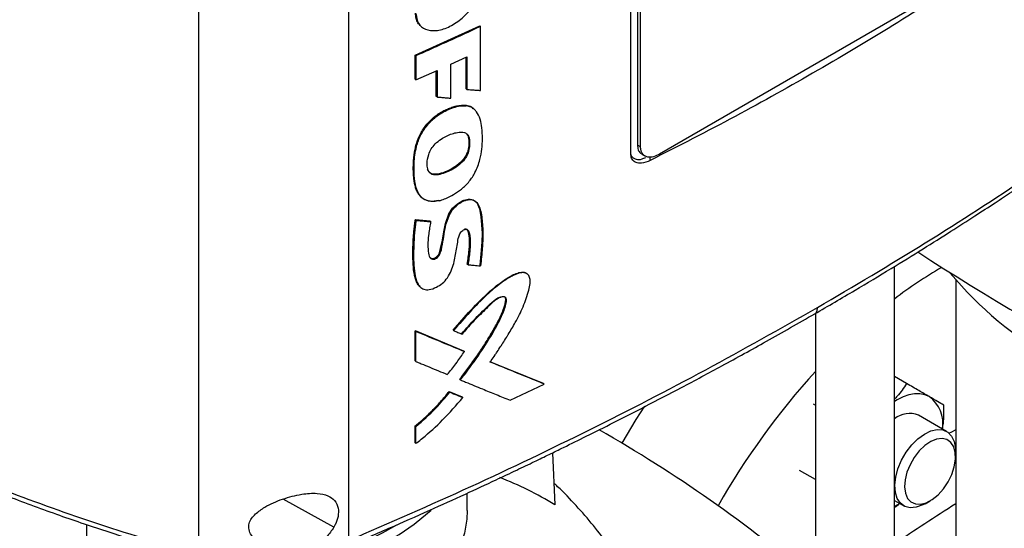
# Model space of a CAD drawing. Extents: x 0.4 to 10.6, y 0.4 to 8.1.
# Drawn here: x 2.8 to 3.1, y 5.8 to 6 of the extents above; entities that cross this region are included whole.
import ezdxf

# ---------------------------------------------------------------- set-up
doc = ezdxf.new("R2010")
doc.units = 0
doc.linetypes.add('SLD-SOLID', pattern=[0])
doc.layers.get('0').update_dxf_attribs({"linetype": 'CONTINUOUS'})

msp = doc.modelspace()

# ---------------------------------------------------------------- linework, layer by layer
at = {"color": 7, "linetype": 'SLD-SOLID'}
for p, q in [((2.818671460045434, 6.137744482939271), (2.818671460045433, 5.77966908112223)), ((2.873356711467197, 6.140693257360039), (2.873356711467197, 5.784664389040127)), ((2.976223416481649, 5.925549640970985), (2.976223416481838, 6.095855044890873)), ((2.978643986513472, 6.095431911867409), (2.978643986513474, 5.928666375657997)), ((2.979757540499594, 5.928023534625468), (2.979757540499593, 6.094789070834477)), ((3.100553830400702, 5.991087366001977), (2.986700147412828, 5.925361033837395)), ((2.897670211980295, 5.961374261024247), (2.921181626576921, 5.972045149335386)), ((2.899705015052749, 5.971917045030746), (2.899880153026969, 5.971765627515243)), ((2.921269394749201, 5.971968857607175), (2.921181626576921, 5.972045149335386)), ((2.921269394745993, 5.971968857608485), (2.921452448303121, 5.971819764497099)), ((2.921452448302842, 5.948516847901259), (2.921452448303121, 5.971819764497099)), ((2.897670211736262, 5.95260561759393), (2.897670211980295, 5.961374261024247)), ((2.897933427076814, 5.961145462824207), (2.897670211980295, 5.961374261024247)), ((2.897933427076814, 5.961145462824207), (2.897933427076179, 5.952376819180487)), ((2.91069167760437, 5.958112926329472), (2.916441535952933, 5.960740045415224)), ((2.910691677603512, 5.945690975949559), (2.91069167760437, 5.958112926329472)), ((2.916172339585464, 5.949139744213512), (2.916172339437762, 5.960617050596265)), ((2.916260096741325, 5.960657145561554), (2.916260096741325, 5.949063461911625)), ((2.916441535952933, 5.960740045415224), (2.916441535953084, 5.948913624253854)), ((2.897933427076179, 5.952376819180487), (2.905617762854431, 5.955816414122589)), ((2.905352068482002, 5.946380602540041), (2.905352068421577, 5.955697486982035)), ((2.905617762854431, 5.955816414122589), (2.905617762853884, 5.946152909294653)), ((2.897933427076179, 5.952376819180487), (2.897670211736262, 5.95260561759393)), ((2.916260096741325, 5.949063461911625), (2.916172339585464, 5.949139744213512)), ((2.916260096741493, 5.94906346191169), (2.916441535953084, 5.948913624253854)), ((2.905439810679661, 5.946304333175852), (2.905352068482002, 5.946380602540041)), ((2.905439810679874, 5.946304333175934), (2.905617762853884, 5.946152909294653)), ((2.916072235432285, 5.943078990915476), (2.915984479800575, 5.943155271920982)), ((2.916253614103652, 5.942929125459652), (2.916072235432186, 5.943078990915482)), ((2.919103592689858, 5.941737597696471), (2.918860163387333, 5.941949197240898)), ((2.917155153258542, 5.930933601944554), (2.917242909788483, 5.930857320077394)), ((2.917424665731295, 5.930707627984106), (2.91724290978749, 5.930857320078405)), ((2.979757540499594, 5.928023534625468), (2.978643986513474, 5.928666375657997)), ((2.980255723183241, 5.925321795149513), (2.981369277169361, 5.924678954116583)), ((2.89996742507124, 5.909635510280686), (2.900143702981996, 5.909483218840175)), ((2.897667762858819, 5.901472648403471), (2.903058378511161, 5.90097154795063)), ((2.897755501132651, 5.90139638240508), (2.897667762858819, 5.901472648403471)), ((2.897755501132388, 5.901396382404487), (2.897930976894121, 5.901243850054843)), ((2.903146118599907, 5.900895280386463), (2.897755501132651, 5.90139638240508)), ((2.903058378511161, 5.90097154795063), (2.903146118599907, 5.900895280386463)), ((2.903323331714218, 5.900743523974864), (2.903146118793824, 5.900895280219995)), ((2.916722277317854, 5.885236022344708), (2.916634520570848, 5.885312304373903)), ((2.916903865477572, 5.88508625310816), (2.916722277316715, 5.885236022345663)), ((3.072238255567333, 5.744643519352511), (3.072238255567333, 5.884464737112124)), ((3.094580775252372, 5.879639305949476), (3.094580775252372, 5.744643519352511)), ((3.043498098087018, 5.867399207498289), (3.043498098087018, 5.770076693762251)), ((2.911478347196394, 5.861262820522617), (2.911658245387041, 5.861112278190682)), ((2.897667762343235, 5.861066747976044), (2.915315403112435, 5.853762010449676)), ((2.897667762466587, 5.850114131807019), (2.897667762343235, 5.861066747976044)), ((2.897667762343235, 5.861066747976044), (2.89775550113361, 5.86099048155079)), ((2.897930976894388, 5.860837949199841), (2.897755501132389, 5.860990481550321)), ((2.915403157488165, 5.853685730602592), (2.897755501132892, 5.860990481551103)), ((2.897930976894006, 5.849885333128639), (2.897930976894388, 5.860837949199841)), ((2.915403157487901, 5.853685730600948), (2.915315403112435, 5.853762010449676)), ((2.915584320538454, 5.853535766221667), (2.915403157489251, 5.853685730600769)), ((2.897755501133609, 5.850037865479248), (2.897667762466587, 5.850114131807019)), ((2.897755501132388, 5.85003786547878), (2.897930976894006, 5.849885333128639)), ((2.944446426269401, 5.841825393683179), (2.924802742919594, 5.849817942696559)), ((2.92504845465156, 5.849758553551788), (2.944358576622044, 5.841901755660635)), ((2.9139509175564, 5.843331905352477), (2.913863165635866, 5.843408183057315)), ((2.913950917557652, 5.843331905351593), (2.914131612595183, 5.843181726656142)), ((3.076680520412265, 5.841861011816326), (3.072238255567333, 5.844425476716239)), ((2.932252513461846, 5.83576993529082), (2.944636949056714, 5.841679831583743)), ((2.944446426269396, 5.841825393683172), (2.944358576622044, 5.841901755660635)), ((2.944636949056714, 5.841679831583743), (2.944446426265482, 5.841825393687396)), ((2.910012666847707, 5.838953639192054), (2.914789883368215, 5.836977891383457)), ((2.910100413225467, 5.838877366172865), (2.910012666847707, 5.838953639192054)), ((2.910279867365231, 5.838726621855906), (2.910100413225419, 5.838877366172908)), ((2.910100413225135, 5.838877366172468), (2.914877636849571, 5.836901612337953)), ((2.914789883368215, 5.836977891383457), (2.914877636849474, 5.83690161233791)), ((2.91505863053936, 5.836751570342133), (2.91487763684943, 5.836901612337869)), ((3.042635315233916, 5.83445359938738), (3.043498098087018, 5.833955525445402)), ((3.091250460358131, 5.82442784125744), (3.081019683110656, 5.830333943247492)), ((2.897667762588951, 5.820272978399775), (2.897667762591588, 5.826435987376082)), ((2.897667762591588, 5.826435987376082), (2.897755501134291, 5.826359721180636)), ((2.897755501132388, 5.826359721181032), (2.897930976894388, 5.826207188830552)), ((2.89793097689344, 5.820044179848353), (2.897930976894388, 5.826207188830552)), ((2.897755501134677, 5.820196712198452), (2.897667762588951, 5.820272978399775)), ((2.897755501133455, 5.820196712197983), (2.89793097689344, 5.820044179848353)), ((2.947687335338172, 5.816639152932447), (2.94846924938031, 5.797658525641492)), ((3.094487138715451, 5.815232995876801), (3.094487138715451, 5.817274016156357)), ((3.043498098087018, 5.80689169501381), (3.037682388700963, 5.810249032579444)), ((2.916580438559426, 5.795644074271274), (2.916580438559426, 5.801945370042004)), ((3.072238255567333, 5.799319939053505), (3.075626730160693, 5.797363814308044)), ((3.083440390958446, 5.798138414400525), (3.085207870599568, 5.799159090401901)), ((2.777861961448716, 5.790605881039859), (2.777861961448716, 5.766870779307256))]:
    msp.add_line(p, q, dxfattribs=at)
at = {"color": 8, "linetype": 'SLD-SOLID'}
for p, q in [((2.905439810679661, 5.955736760731856), (2.905439810679661, 5.946304333175852)), ((2.983036669113543, 5.924343304817561), (2.983311967343423, 5.92305201572962)), ((2.868054356601336, 5.789577946820209), (2.849561698785836, 5.799824970226023))]:
    msp.add_line(p, q, dxfattribs=at)
at = {"color": 7, "linetype": 'SLD-SOLID', "flags": 128}
for points in [[(2.903059499877186, 5.887695731844547), (2.903421814851138, 5.887429822694378), (2.904168065283422, 5.887349947566843), (2.904904138300183, 5.887594875898248), (2.905567750100391, 5.888061698887313), (2.906126904129731, 5.888708436297003), (2.90648407770677, 5.889382177112408), (2.906927791128362, 5.890948832352568), (2.907572271190448, 5.894008856636525), (2.908052881288182, 5.89703091976229), (2.908691993461766, 5.900094411638357), (2.90997094508751, 5.903592113055542), (2.911308619570633, 5.905638764279493), (2.913030549359214, 5.907316192698647), (2.914954990895537, 5.908478567919876), (2.916993579444454, 5.909014756176354), (2.918784947984221, 5.908748961570668), (2.920072222683234, 5.907735378820753), (2.921040208990039, 5.90549668977181), (2.921532288812877, 5.902631113005326), (2.92185285672056, 5.899667454955178), (2.922010081401948, 5.896613246132071), (2.921949820281484, 5.893454184015909), (2.921730155586141, 5.89023028486178), (2.921196107516411, 5.88491472782738), (2.921196107516411, 5.88491472782738)], [(3.084926568011952, 5.837099400114426), (3.083296708666096, 5.837809060983679), (3.081494225603977, 5.838159284013637), (3.079549959810532, 5.838144076791155), (3.077497178212539, 5.837763699516024), (3.075371004472279, 5.837024660548888), (3.073207818011933, 5.835939605051371), (3.072238255567334, 5.835347109976187)], [(2.981220549404191, 5.833614994637253), (2.978085069187743, 5.828742402024064), (2.972909599111893, 5.82017839827938)], [(3.083440390958446, 5.798138414400525), (3.082541909553585, 5.797661819666119), (3.080195598355144, 5.796827217727374), (3.078000926087614, 5.79665044835868), (3.076060513187023, 5.797139777099255), (3.074465091203987, 5.798272323481036), (3.07328926029725, 5.799995130893949), (3.072588001013167, 5.802227642778126), (3.07239410345647, 5.804865469359125), (3.072716634061407, 5.807785268797748), (3.073540511655358, 5.810850514517374), (3.074827212637706, 5.813917879034925), (3.07651657230058, 5.816843935794692), (3.078529598063734, 5.819491865634668), (3.080772163079798, 5.821737854298498), (3.083139407501055, 5.823476881852498), (3.085520641609369, 5.824627633301034), (3.087804521544387, 5.82513630078534), (3.089884255618699, 5.824979099579194), (3.091662597778448, 5.824163380236278), (3.093056394720727, 5.822727284886459), (3.094000474049613, 5.820737963752192), (3.094450691664954, 5.818288435278741), (3.094487138715451, 5.817274016156357)], [(3.091768862212378, 5.806085635472775), (3.093105385827306, 5.808809101372288), (3.094016071034566, 5.811590047266932), (3.094451822558914, 5.814278551643707), (3.094389148922883, 5.816729676535767), (3.093831428878412, 5.818811281165733), (3.09280872925746, 5.820411145689197), (3.091376184061308, 5.821443020995591), (3.089611022172282, 5.821851278420056), (3.087608403924714, 5.821613908699168), (3.085476290986688, 5.820743708496017), (3.08332962611857, 5.819287590528801), (3.081284136579045, 5.817324054494033), (3.079450095238644, 5.81495895512759), (3.07792637574075, 5.8123197955485), (3.076795122197896, 5.809548853532794), (3.076117320781391, 5.806795511281768), (3.075929511941041, 5.804208202188854), (3.076241820500042, 5.801926408756947), (3.077037409823141, 5.800073143060585), (3.078273389483998, 5.798748315133157), (3.079883127499175, 5.79802334679115), (3.081779842475608, 5.797937321265533), (3.083861282017973, 5.798494876214658), (3.086015235181779, 5.7996659537069), (3.088125581794435, 5.801387420651531), (3.090078552523811, 5.80356647231998), (3.091768862212378, 5.806085635472775)], [(3.094580775252372, 5.825034860371314), (3.092739486014347, 5.824099506211726), (3.092140097445043, 5.8237811753624)], [(3.072238255567334, 5.797137316598672), (3.073207818011926, 5.797664254494206), (3.074131303233866, 5.798227105897239)], [(2.799566890901615, 5.768913223944542), (2.807952197478271, 5.768266584306992), (2.816401699790953, 5.768025794149707), (2.824856559097296, 5.768192530232988), (2.833257899351111, 5.768765631477629), (2.841547217190139, 5.769741107050176), (2.8496667893286, 5.771112164153401), (2.857560074517616, 5.772869255328449), (2.865172107274434, 5.775000144939291), (2.872449880638682, 5.777489994376478), (2.879342715290313, 5.780321465386926), (2.88580261245884, 5.783474840810126), (2.891784588166377, 5.786928161880082), (2.897246986476934, 5.79065738113681), (2.902151769570651, 5.794636529882633), (2.903439157796188, 5.795809250485256)], [(2.916580439260882, 5.795644074271274), (2.916428639132658, 5.792473838820943), (2.915562007882979, 5.787450527909423), (2.913934030384505, 5.782490618364409), (2.91155730387031, 5.777632489792875), (2.908450219367223, 5.772913734224183), (2.904636819386704, 5.768370865224255), (2.90014661188473, 5.764039035354886), (2.89501434071904, 5.759951765310189)], [(2.799566890901615, 5.772931633451853), (2.807952197478271, 5.772284993814303), (2.816401699790953, 5.772044203657019), (2.824856559097296, 5.7722109397403), (2.833257899351111, 5.77278404098494), (2.841547217190139, 5.773759516557488), (2.8496667893286, 5.775130573660712), (2.857560074517616, 5.776887664835762), (2.865172107274434, 5.779018554446602), (2.872449880638682, 5.781508403883789), (2.879342715290313, 5.784339874894237), (2.88580261245884, 5.787493250317439), (2.89098876303701, 5.790452847848965)]]:
    msp.add_lwpolyline(points, dxfattribs=at)
at = {"color": 7, "linetype": 'SLD-SOLID'}
for centre, radius, start, end in [((3.465159727162046, 6.471753831911836), 0.6974251364768396, 236.5592271507206, 251.3651236551743), ((3.176985079685943, 5.734862028414637), 0.1730620730673066, 120.4084983942397, 127.2472515600701), ((3.194243281976346, 5.966082967666184), 0.1318798418769404, 219.5867124503846, 241.0255213443317), ((3.244265685902698, 5.663194704094614), 0.2717081069590874, 137.6385688078196, 150.4088476029392), ((3.077701513640111, 5.827253708986551), 0.0122122497706848, 350.7521496107737, 53.72769603726177), ((3.077768051282528, 5.822455672187606), 0.008522925814465185, 67.57238651588743, 129.9165102971047), ((2.701431351995629, 5.364744903834794), 0.5302459861856726, 49.88486280271567, 60.23464450137917), ((2.890867993884662, 5.706988020649663), 0.1074199474499417, 57.57297759037977, 69.52736090357122), ((3.604822368553229, 4.994942835376881), 0.9515101646629947, 122.4283141472103, 124.0367880485913)]:
    msp.add_arc(centre, radius, start, end, dxfattribs=at)
for points, knots in [([(3.101843356244264, 5.991478767001679), (3.092458967957989, 5.985372375823191), (3.073682498066777, 5.973154587448584), (3.044404456942819, 5.955732300662657), (3.014384364737221, 5.938916511173403), (2.993672262818805, 5.928341649204242), (2.983311943791093, 5.923052039095809)], [0, 0, 0, 0, 0.2494866635407394, 0.4991778561723784, 0.7494857254645424, 1, 1, 1, 1]), ([(2.897933427076875, 5.976502651054156), (2.898120446443309, 5.975238240694504), (2.898505045541055, 5.972638022905437), (2.901331318951161, 5.970515450283171), (2.905205840711146, 5.97005843395685), (2.909737106338766, 5.971346257331288), (2.914253875510097, 5.974165097640888), (2.918094601924652, 5.978121730042452), (2.920887309129422, 5.982792266970942), (2.921267415222568, 5.98574135635272), (2.921452448301366, 5.987176953144768)], [0, 0, 0, 0, 0.1144713614767055, 0.2354065420126557, 0.3648058475283761, 0.4998919487354248, 0.6350415410077414, 0.7644429912448469, 0.8853324391580212, 1, 1, 1, 1]), ([(2.899752213617856, 5.971876722422991), (2.89936205829054, 5.972274677198648), (2.898592484800639, 5.973059634942611), (2.897896002289959, 5.97470061028474), (2.897803725263632, 5.976007092701322), (2.897757950526615, 5.976655183471224)], [0, 0, 0, 0, 0.3413266819222583, 0.6732599747161505, 1, 1, 1, 1]), ([(2.921452448303121, 5.971819764497099), (2.917554837261834, 5.97002465002455), (2.911708245716406, 5.967331897723947), (2.903852430655995, 5.963785459181202), (2.899906444601343, 5.96202546889404), (2.897933427076814, 5.961145462824207)], [0, 0, 0, 0, 0.4999744493902339, 0.7499841204705104, 0.9999999999999999, 0.9999999999999999, 0.9999999999999999, 0.9999999999999999]), ([(3.043191544822865, 5.867219766509561), (3.048106917026684, 5.870079986073718), (3.057475082242453, 5.875531253713143), (3.070605542254744, 5.883435048229994), (3.082236883730268, 5.890591941797231), (3.092400431727752, 5.896983276714065), (3.101141922620867, 5.902583456136266), (3.108511555862839, 5.907381615025188), (3.11462025387626, 5.911413076763361), (3.119579849696232, 5.914723144937455), (3.123483776888743, 5.917352501236046), (3.126272204069729, 5.919243775140602), (3.128533320572614, 5.920784551088708), (3.130844868469529, 5.92236614407), (3.133860163647856, 5.924440807557247), (3.138114128562879, 5.9273885645006), (3.143767286487276, 5.931346523004447), (3.150965088091138, 5.93645802630308), (3.159313163453453, 5.942486826564152), (3.168763778961176, 5.949450748821281), (3.179279397874465, 5.957361538098628), (3.186533198080237, 5.962999538275391), (3.190352837678575, 5.965968344710598)], [0, 0, 0, 0, 0.09277597837420641, 0.1768209318490689, 0.2521289003116154, 0.3186989244748338, 0.3765335901354266, 0.4256377517778827, 0.466282961552106, 0.4997909599516184, 0.5263453034259157, 0.5459655484696313, 0.5569340271976805, 0.5728029009744305, 0.5935699972997712, 0.619232318137239, 0.6610565301090018, 0.7115636978076725, 0.7707370180256701, 0.8385544271640206, 0.9149874706377945, 0.9999999999999999, 0.9999999999999999, 0.9999999999999999, 0.9999999999999999]), ([(3.044214462311732, 5.86951161052817), (3.057406012341767, 5.877291659761456), (3.083775327490057, 5.892843628228739), (3.121323400991538, 5.917234365661923), (3.157426921654561, 5.942262696337708), (3.180045653298635, 5.959583715548485), (3.19133729872466, 5.968230655192276)], [0, 0, 0, 0, 0.2506530315767801, 0.5010441356378676, 0.7509129692916074, 1, 1, 1, 1]), ([(2.916441535953084, 5.948913624253854), (2.916588285064393, 5.948901838422504), (2.91732203074287, 5.948842909255967), (2.918524370645053, 5.94874706415445), (2.920047845716933, 5.94862665579195), (2.920984247264272, 5.948553450545295), (2.921452448302842, 5.948516847901259)], [0, 0, 0, 0, 0.08771982655208557, 0.4385992056462587, 0.7192994440065659, 1, 1, 1, 1]), ([(2.905617762853884, 5.946152909294653), (2.905765292422387, 5.946139313922177), (2.906502940386573, 5.946071337048584), (2.907717742314687, 5.945960097745073), (2.909261448314967, 5.945819772016069), (2.910214934324034, 5.945733907988235), (2.910691677603512, 5.945690975949559)], [0, 0, 0, 0, 0.08709267642756777, 0.4354634539656861, 0.7177315641945127, 1, 1, 1, 1]), ([(2.899889579157434, 5.909737813218199), (2.899616129140951, 5.909990823204285), (2.899007128923603, 5.910554301453431), (2.898452278004647, 5.911518177398269), (2.897964791243945, 5.912645721223678), (2.897598242237618, 5.913870220765753), (2.897299606574782, 5.91543220355276), (2.897104498158717, 5.917055239341703), (2.896991003493228, 5.918721857744369), (2.896948976914786, 5.920998246501215), (2.897073273652789, 5.92334914261546), (2.897363776468533, 5.925754557182229), (2.897693216026057, 5.927590321650229), (2.89817784316057, 5.929457555308988), (2.898748282983918, 5.931026846051648), (2.899458384494519, 5.932580272874604), (2.900309964935294, 5.934106121957067), (2.901537399938584, 5.935836857773519), (2.902936318600615, 5.93741933059836), (2.904465001870565, 5.938811907661312), (2.906074904811715, 5.939996258564095), (2.907723659841741, 5.940981975840613), (2.909384904657973, 5.941791380922769), (2.911038557371978, 5.942429116531694), (2.913302927533617, 5.943114818450822), (2.914898518072133, 5.943138889275408), (2.915984479800575, 5.943155271920982)], [0, 0, 0, 0, 0.03270867915178734, 0.0728454617367127, 0.09286829829488627, 0.1329518022804519, 0.1730079221154142, 0.2130496206109194, 0.2530866817018626, 0.2931239708402103, 0.3732721191163774, 0.413312956302567, 0.4533674913179171, 0.4934487120719447, 0.5335656126626537, 0.5535929997241711, 0.5937494293693445, 0.633905714168514, 0.6740612642263907, 0.7142078232980595, 0.7543285855307817, 0.7944205154086236, 0.8344922302529997, 0.8745550887531058, 0.914621972646817, 1, 1, 1, 1]), ([(2.916072235432186, 5.943078990915482), (2.915061341916676, 5.943064724282463), (2.913015851218574, 5.943035856489083), (2.909654965203594, 5.941859882556943), (2.906302208125507, 5.940127636321687), (2.903148174505988, 5.937616831052046), (2.900584187545669, 5.934486180632895), (2.898806133479443, 5.931122426949529), (2.897799836597322, 5.927823770115141), (2.897124671132503, 5.923644518981694), (2.896951491729943, 5.918662223245961), (2.897469727340348, 5.913978350322376), (2.898766697399161, 5.910772109098607), (2.90052169865121, 5.908988731757328), (2.903052789509144, 5.908071022347039), (2.90512857716128, 5.908393021824659), (2.906191825805774, 5.908557954643175)], [0, 0, 0, 0, 0.06763196268551917, 0.1368497754166415, 0.2059857746843988, 0.2734571691592794, 0.3379459055227672, 0.3990154575338968, 0.4581683928661962, 0.5164712511002032, 0.6323264946620825, 0.7484567297740572, 0.8074592190299257, 0.8684014476246418, 0.9325933063112172, 1, 1, 1, 1]), ([(2.906370020330893, 5.908406640040201), (2.906207191612583, 5.908369963020823), (2.905390717992701, 5.908186053087194), (2.904274797733129, 5.908077398349633), (2.902878789709436, 5.908179343109937), (2.901674952442117, 5.908490801240837), (2.900463201260389, 5.909155575481524), (2.898965518442416, 5.910564228507172), (2.897774733110659, 5.913360686166373), (2.897234442283386, 5.917510044222322), (2.897208185328665, 5.922406581130229), (2.897773477001061, 5.927402773352669), (2.899558308212554, 5.932436883990682), (2.902255428319277, 5.936382100962712), (2.905986587872156, 5.939742194704639), (2.910412500597731, 5.942056990590102), (2.914067665208465, 5.943053831111261), (2.915900482129433, 5.942949271197298), (2.916253614103652, 5.942929125459652)], [0, 0, 0, 0, 0.01025093536887941, 0.05140136454225711, 0.07192309931509532, 0.1061654324356582, 0.1404085037017196, 0.1746482722605533, 0.2590719760137937, 0.3467731246276154, 0.4364787675864035, 0.5501578726152524, 0.627930738410664, 0.7062505123635034, 0.7757506456303638, 0.873555757862072, 0.9756377713759519, 1, 1, 1, 1]), ([(2.906370020330893, 5.908406640040201), (2.906533521235938, 5.908447776616756), (2.907352456427937, 5.908653819453095), (2.9091252935695, 5.909293499083589), (2.911702364192755, 5.910599256551742), (2.914112864323275, 5.912247124111782), (2.916010928619823, 5.913930412601451), (2.917366624593091, 5.915414363887733), (2.918523439561849, 5.917003075134918), (2.920030545187609, 5.919623158240488), (2.921244991333309, 5.923126019358153), (2.92202770223775, 5.927255816108477), (2.922192943303359, 5.931103598761951), (2.922084609438232, 5.93479812232615), (2.921383769119759, 5.938129396431029), (2.920468870923119, 5.940191205256752), (2.919456157389488, 5.941457529683071), (2.918798375206927, 5.942028630176389), (2.917716644196124, 5.942650725194782), (2.916872039082964, 5.942811445256813), (2.916253614103652, 5.942929125459652)], [0, 0, 0, 0, 0.0119533485554099, 0.05987133705192534, 0.1274231352002887, 0.1970132758091487, 0.2365740293330597, 0.2751481514709875, 0.311183053631024, 0.3472095010079517, 0.4466681142303322, 0.5290251035525372, 0.6134932063093193, 0.7074659181459314, 0.7878173540266125, 0.8708968456197129, 0.8900496297807076, 0.9284555932457604, 0.9476147520569327, 1, 1, 1, 1]), ([(2.915984479800575, 5.943155271920982), (2.916184998457552, 5.9431270459058), (2.91719678161796, 5.942984622216765), (2.918235183946844, 5.942598171203069), (2.918819113803043, 5.941957324486779), (2.918881775637889, 5.941888554872293)], [0, 0, 0, 0, 0.1807605220168188, 0.9120869598910523, 1, 1, 1, 1]), ([(2.918767515306279, 5.941897473082606), (2.918596616170466, 5.942073321220506), (2.917907873772686, 5.942782008643448), (2.916860055955624, 5.942951531860044), (2.916072235432186, 5.943078990915482)], [0, 0, 0, 0, 0.2481321555980981, 1, 1, 1, 1]), ([(2.902370562092603, 5.919534095377617), (2.9023210526143, 5.919677078662365), (2.902071690865509, 5.920397234946682), (2.90193376832338, 5.922252709992211), (2.90231601420286, 5.924783065418442), (2.903429115397633, 5.927282502776552), (2.905006393998006, 5.92928890606933), (2.906984809952154, 5.930831779863801), (2.908753935330842, 5.931806719801608), (2.910416565334664, 5.932538436370038), (2.911741969430711, 5.932987718156557), (2.913645546276259, 5.933403082089483), (2.915373314351368, 5.933453249113515), (2.916775144841734, 5.93257397148585), (2.917298725026374, 5.931606501257366), (2.917396892528314, 5.930905852933606), (2.917424665731295, 5.930707627984106)], [0, 0, 0, 0, 0.02081723657779968, 0.1048490651902871, 0.2288362915178112, 0.3031518047161631, 0.37778235282457, 0.4744136936927959, 0.5577363289306877, 0.5992515366960323, 0.6824246067214813, 0.7239484350409077, 0.8445549354530468, 0.9093892696234362, 0.974364732142926, 1, 1, 1, 1]), ([(2.916202460680334, 5.932877891599608), (2.916436970730787, 5.932653561965275), (2.91693929995395, 5.932173039570909), (2.917080090252799, 5.931364616488627), (2.917155153258542, 5.930933601944554)], [0, 0, 0, 0, 0.4668453270086754, 1, 1, 1, 1]), ([(2.91724290978749, 5.930857320078405), (2.917163756334712, 5.931300021873585), (2.917015223306455, 5.932130760596217), (2.91649216976653, 5.932618874373826), (2.916247852169436, 5.932846871655464)], [0, 0, 0, 0, 0.5329013601005027, 0.9999999999999999, 0.9999999999999999, 0.9999999999999999, 0.9999999999999999]), ([(2.91724290978749, 5.930857320078405), (2.917265399552757, 5.930033095533688), (2.917299139471831, 5.92879656553406), (2.91711271166049, 5.927027311828663), (2.916667744598251, 5.925592507076003), (2.915904357328146, 5.924123191193656), (2.914421543812196, 5.922269192942229), (2.912082552397711, 5.920465239959283), (2.909161994434412, 5.918935149733571), (2.906697941260186, 5.918083698256813), (2.904844884503724, 5.917874884963586), (2.903634045733778, 5.918069063752833), (2.902696358685588, 5.918670656619089), (2.90235916338506, 5.919351706204265), (2.902193656053882, 5.919685989330589)], [0, 0, 0, 0, 0.1108616443373912, 0.1663184503663757, 0.2240007421972338, 0.2836557014255602, 0.3463839043810603, 0.4785159694829675, 0.6140255943667371, 0.7499309542906027, 0.8167924038527339, 0.8808918247866593, 0.9415375120289056, 0.9999999999999999, 0.9999999999999999, 0.9999999999999999, 0.9999999999999999]), ([(2.917424665731295, 5.930707627984106), (2.91743466332713, 5.930539760960496), (2.917484647029733, 5.929700497649179), (2.917468073838678, 5.928128922690577), (2.917126107433937, 5.92603820924741), (2.916174780605502, 5.924075335468953), (2.91466829582683, 5.922201602535022), (2.911853959863287, 5.919985565893703), (2.908620128861887, 5.918425903935694), (2.905668520003438, 5.917702037628822), (2.90392988243675, 5.917829284815829), (2.902860778768704, 5.918524440808381), (2.902519315661675, 5.919227721220992), (2.902370562092603, 5.919534095377617)], [0, 0, 0, 0, 0.02297553750893401, 0.1148678595381899, 0.2080030665297609, 0.2797505712940919, 0.3514354438108422, 0.4652711590749818, 0.6826161179398351, 0.7910913753140335, 0.877454636994099, 0.9466148472699724, 1, 1, 1, 1]), ([(2.917155153258609, 5.930933601944581), (2.917185953851753, 5.930080187616666), (2.917242111656368, 5.928524182676781), (2.91686038137146, 5.926330663144644), (2.91601727578495, 5.924515613610625), (2.914566399794903, 5.922550027763784), (2.912184879535673, 5.920660339964646), (2.909262417812711, 5.919096266678401), (2.90680184476505, 5.918208503312434), (2.90492715050343, 5.917960575840634), (2.903681884771318, 5.918067463421525), (2.903104780643994, 5.918504837679516), (2.902843947711285, 5.918702517101655)], [0, 0, 0, 0, 0.1242127876969055, 0.2264734782754489, 0.2881024704407714, 0.3607768569535452, 0.5072538112434088, 0.6506640534326018, 0.796711951197968, 0.8697235374210137, 0.9411191322526299, 1, 1, 1, 1]), ([(2.978643986513474, 5.928666375657997), (2.978701513441078, 5.928074647567662), (2.978816953006406, 5.926887223931725), (2.979470140734676, 5.925796402716751), (2.980088057004088, 5.925503001420863), (2.980301534914343, 5.925401637047385)], [0, 0, 0, 0, 0.3939983208935837, 0.790638346211949, 1, 1, 1, 1]), ([(2.986700147412828, 5.925361033837395), (2.985948682143345, 5.924994379762079), (2.98444449644572, 5.924260459195868), (2.982403032215158, 5.924159497718542), (2.98078354845692, 5.924887914272251), (2.979882961662417, 5.926292415193728), (2.979792132220878, 5.927546084093636), (2.979757540499594, 5.928023534625468)], [0, 0, 0, 0, 0.2255000790091583, 0.4513768066655405, 0.6604044083328487, 0.8706675296320184, 1, 1, 1, 1]), ([(2.983311943791095, 5.923052039095063), (2.982204211885479, 5.922607712254208), (2.980346889460603, 5.921862714117645), (2.978165838373996, 5.922130072169669), (2.976834795670924, 5.923075901069921), (2.976277726341251, 5.92434791829446), (2.976235767294216, 5.925276352628074), (2.976223416481649, 5.925549640970985)], [0, 0, 0, 0, 0.3314486112461034, 0.5557363972638695, 0.7389581867315951, 0.923161302855675, 0.9999999999999999, 0.9999999999999999, 0.9999999999999999, 0.9999999999999999]), ([(2.976250125271713, 5.925195178024548), (2.976258155110457, 5.925146537558344), (2.976348513280577, 5.924599196115974), (2.977008858044513, 5.923964792169253), (2.978308398841085, 5.923325232173281), (2.979949231497537, 5.923352907037919), (2.981186023106964, 5.923936729114375), (2.981629864231412, 5.924146242378303)], [0, 0, 0, 0, 0.02051447754300047, 0.230845314699323, 0.4564113117534134, 0.8049250877924238, 1, 1, 1, 1]), ([(2.903323331714218, 5.900743523974864), (2.903289081325124, 5.900559230817697), (2.90311782390684, 5.899637735583972), (2.902830826322125, 5.897983908311709), (2.902207859111223, 5.894200036400213), (2.902216311002219, 5.890867030539939), (2.902749475288794, 5.888157420696919), (2.903234775842087, 5.887382410665215), (2.903945873974133, 5.887072433592722), (2.904675960079948, 5.887121250690684), (2.905417131500463, 5.887470328459426), (2.906068041704622, 5.888016457970953), (2.906611799958822, 5.888763335804274), (2.9072929899256, 5.890620418393675), (2.907667107831699, 5.89280156474696), (2.908200551702014, 5.895933904749654), (2.908661474902662, 5.899045658358733), (2.909644857767736, 5.902410638090233), (2.911228262173856, 5.905136026600484), (2.912971394268967, 5.906941155506151), (2.91495100510916, 5.908237809599301), (2.916993216669792, 5.908890798517472), (2.91886052802828, 5.908758583076607), (2.920404116780229, 5.907737581233482), (2.921587111665505, 5.904963413083253), (2.92222309539329, 5.90059571548929), (2.922327368971656, 5.896421597559765), (2.922232205001151, 5.89324085672905), (2.92202231756362, 5.889856827351244), (2.921698491617512, 5.886843847400828), (2.921466932378505, 5.884689346339847)], [0, 0, 0, 0, 0.007719472279806046, 0.03859859488069924, 0.06948018681867157, 0.1671303982976538, 0.1851487771603464, 0.2034199454939475, 0.2155068769046757, 0.2276452252069031, 0.2385873865034979, 0.2491491327356309, 0.2592273360397307, 0.2714265291666861, 0.3242493704182433, 0.3505351015739175, 0.4031129699026029, 0.4560223194150504, 0.4864827410667025, 0.5170151651389455, 0.5468414192204677, 0.5789599318050299, 0.6113237926805974, 0.6428292815607909, 0.682488836376774, 0.7674658900461399, 0.8527231033563896, 0.871086588361758, 0.9078174807931589, 1, 1, 1, 1]), ([(2.9032555172329, 5.887486646770491), (2.903386158068119, 5.887415988638199), (2.903652536975696, 5.887271915492462), (2.904161018725442, 5.887235997480764), (2.904730557610665, 5.887369467860089), (2.90531387702556, 5.887685124095865), (2.905847875966443, 5.888139120919555), (2.906277471685594, 5.888688578247453), (2.906668186419081, 5.889457463836498), (2.907001529014942, 5.890760375822707), (2.907578533208836, 5.893309104833717), (2.908086634631571, 5.896892459903868), (2.908832652271611, 5.900579260118413), (2.910023369878027, 5.903661572544571), (2.911577608533421, 5.90596035447289), (2.913701007189457, 5.907812195751357), (2.916011797672657, 5.908890191014058), (2.91814231887752, 5.909093654389969), (2.919131935534491, 5.908485136189655), (2.919593626885797, 5.908201240816412)], [0, 0, 0, 0, 0.01947339488609191, 0.03970658674894329, 0.06062641652454965, 0.08169368047462021, 0.1022144085428986, 0.1217507671077038, 0.1403172459818005, 0.1763485463472653, 0.2463981053197205, 0.3881166775689613, 0.5309083923184856, 0.6040787335747602, 0.6807138883696954, 0.7622870213143711, 0.8463191509733788, 0.9283024205814233, 1, 1, 1, 1]), ([(2.899432367720734, 5.877155366484494), (2.899188072406415, 5.877356915112265), (2.898559425963079, 5.877875561277706), (2.897980704985343, 5.879181745921562), (2.89749387412609, 5.880768967199095), (2.897085765123845, 5.88305521952072), (2.896900460142697, 5.885465641814417), (2.896828671592671, 5.887929182464346), (2.896819523908595, 5.88979643303353), (2.896849768796848, 5.891680834185966), (2.896920014811374, 5.893581884850106), (2.897032715531945, 5.895499640738175), (2.897192755553217, 5.897453894067605), (2.897398401889928, 5.899443568371912), (2.897577955376536, 5.900796134023026), (2.897667762858819, 5.901472648403471)], [0, 0, 0, 0, 0.04656670681238077, 0.119830356538825, 0.1928998705874359, 0.2658964699416819, 0.4119636837494321, 0.4849057670018309, 0.5578450677763184, 0.6307836556195522, 0.7037225208720854, 0.7766619969960507, 0.8496019068983107, 0.924775205779428, 1, 1, 1, 1]), ([(2.897755501132388, 5.901396382404487), (2.897391494309518, 5.897701167154131), (2.896844648823965, 5.892149865225559), (2.896888315834643, 5.885031225218174), (2.897468428570225, 5.881772411196855), (2.897757955488385, 5.880145978397548)], [0, 0, 0, 0, 0.4993112407940792, 0.7501125824028038, 1, 1, 1, 1]), ([(2.897930976894121, 5.901243850054843), (2.897905980214777, 5.901061992098296), (2.897780987550441, 5.900152634891022), (2.897585032007253, 5.89852423594734), (2.897412989174983, 5.896729837915383), (2.897220605533815, 5.894234312423961), (2.897025159512794, 5.889657886752469), (2.897082598768124, 5.884147537960065), (2.897935510802728, 5.87944374136702), (2.899142138158661, 5.87710827446495), (2.900780467726489, 5.876019642514748), (2.902895511439518, 5.875925305259525), (2.905246123075103, 5.876756941183811), (2.907603411003424, 5.87822245920061), (2.909532841705438, 5.880371273808503), (2.91087171200901, 5.882937570262221), (2.912027868251263, 5.886470830373396), (2.912516942745911, 5.889905595980323), (2.913195066364825, 5.893336663127712), (2.913399578235087, 5.895316580140881), (2.914107740207633, 5.896700590899093), (2.914665028089461, 5.897337011681091), (2.915296771829074, 5.897792502053181), (2.915924263159712, 5.898013631646782), (2.916476516444193, 5.897986749419051), (2.916946336897534, 5.897694561360127), (2.917353319655993, 5.896844830962496), (2.917804821767181, 5.894346200353116), (2.917685336897337, 5.890268337327902), (2.917147984682456, 5.886705053549695), (2.916903865477572, 5.88508625310816)], [0, 0, 0, 0, 0.007609330890935518, 0.03804947564366221, 0.06848961183939646, 0.08370854435484411, 0.1446040928771814, 0.2665537456416308, 0.3268107637225659, 0.3708751129029851, 0.402410855242239, 0.4340767691604482, 0.475240464830586, 0.5082395834054199, 0.5415268861897263, 0.576755294769315, 0.6123200647066974, 0.6835034731355543, 0.7189061273561531, 0.7544010496767083, 0.7645431717763058, 0.7747394257043736, 0.7843073489857657, 0.7939506648957453, 0.8031013806293861, 0.8119832830310123, 0.8244208375799069, 0.8517318588625818, 0.932641757637565, 1, 1, 1, 1]), ([(2.897930976894121, 5.901243850054843), (2.898938744182475, 5.901149448055881), (2.90073842650692, 5.900980863888798), (2.902533461601021, 5.900816047990118), (2.903323331714218, 5.900743523974864)], [0, 0, 0, 0, 0.5599695427722257, 1, 1, 1, 1]), ([(2.915604400025005, 5.898096004327982), (2.915761830827009, 5.898120835406435), (2.916069929277008, 5.898169430831764), (2.916453944492829, 5.898051821258251), (2.916741295034854, 5.897818396170934), (2.917120797937753, 5.897185372835117), (2.917445662989663, 5.895441472378723), (2.917780492183332, 5.891507491292571), (2.917145999985245, 5.887747198139557), (2.916722277316715, 5.885236022345663)], [0, 0, 0, 0, 0.03588619607949049, 0.07023073787159621, 0.103067401632061, 0.1350007885245726, 0.2591783004171465, 0.5052690192270802, 0.9999999999999999, 0.9999999999999999, 0.9999999999999999, 0.9999999999999999]), ([(2.916634520570848, 5.885312304373903), (2.916663653692273, 5.885525665415264), (2.916809319366545, 5.886592471113862), (2.91707211450122, 5.88851291251159), (2.91734857416613, 5.890642672131629), (2.917491306287456, 5.89232107925787), (2.91753408871692, 5.894083340435528), (2.917331086747928, 5.895720621184526), (2.917011275138058, 5.897141354156931), (2.916804495196695, 5.897783733777016), (2.916572944120246, 5.897929486125751), (2.916544237871736, 5.897947555586745)], [0, 0, 0, 0, 0.04707526156190503, 0.2353764163171808, 0.4236949287477361, 0.5178700209028336, 0.6120860128757285, 0.829286700355436, 0.9189538881381807, 0.9899524119530667, 1, 1, 1, 1]), ([(2.916903865477572, 5.88508625310816), (2.917050109921721, 5.885073384112774), (2.917781332262173, 5.885009039125307), (2.918907606598179, 5.884910594473422), (2.920282201599375, 5.884791307927736), (2.921072022013467, 5.884723333544875), (2.921466932378505, 5.884689346339846)], [0, 0, 0, 0, 0.09601209722433354, 0.4800605647133418, 0.7400301783506018, 1, 1, 1, 1]), ([(2.897757955488386, 5.880145978397548), (2.898084879090336, 5.878980617884098), (2.89844297928143, 5.877704124476862), (2.899409765537881, 5.877113447821228), (2.899493934992845, 5.877062022874055)], [0, 0, 0, 0, 0.9129389206738794, 1, 1, 1, 1]), ([(2.911478347112624, 5.861262820592717), (2.913598888879727, 5.863725885748314), (2.917881902689755, 5.868700719180075), (2.923639069192523, 5.874468127742767), (2.928584491313422, 5.878548370868957), (2.931833998937147, 5.880694852146279), (2.934505172639673, 5.882005226833651), (2.936408649465625, 5.882467938690735), (2.937758280149357, 5.882366919797087), (2.938178054947695, 5.881876243054144), (2.938258456551715, 5.881782261239742)], [0, 0, 0, 0, 0.2572293421937864, 0.5195449776337356, 0.6509634932231053, 0.7856194708507206, 0.8538348561546025, 0.9210486084710292, 0.9848780380725621, 1, 1, 1, 1]), ([(2.92498693519971, 5.849669378654662), (2.925106927554005, 5.849843137490919), (2.925706901937954, 5.850711949936112), (2.926538156370815, 5.851934023630115), (2.927712302983699, 5.853688102601161), (2.928640208736355, 5.855098345618337), (2.929784591152046, 5.856870001421773), (2.930687224868754, 5.858294618564437), (2.932238455299017, 5.860802850775265), (2.934425966554301, 5.86447021379493), (2.937108172354304, 5.869866303890093), (2.938821386821719, 5.874684382424099), (2.939618758084607, 5.878174366287539), (2.93957503025134, 5.880181810082592), (2.938888693494106, 5.88151347780501), (2.937749316594975, 5.882207155784256), (2.93609016982464, 5.882295071603984), (2.934316718751246, 5.881680785895041), (2.932203854398776, 5.880606633466793), (2.930466833038254, 5.879515622523044), (2.927474798067942, 5.877386120586976), (2.923219568184662, 5.873735961656537), (2.917508908141874, 5.867925767551007), (2.913615749327441, 5.863391922878747), (2.911658245387041, 5.861112278190682)], [0, 0, 0, 0, 0.008302391328082838, 0.04151282931024425, 0.05811770509351662, 0.09132826153792498, 0.1079331670935461, 0.1411441368696443, 0.1577491419151784, 0.2241965382263188, 0.3096170716951418, 0.397621967563562, 0.4344186851187757, 0.4638187746457665, 0.4934335333613364, 0.5193446880463787, 0.5455202409474784, 0.5864130142139968, 0.6085977152869062, 0.6530130011632984, 0.6751777454527486, 0.7641568509044218, 0.8814166296120558, 1, 1, 1, 1]), ([(2.913863165635866, 5.843408183057315), (2.914117879487717, 5.843731132833497), (2.915391687386802, 5.845346184284055), (2.917626729450503, 5.84830362281448), (2.92048842005744, 5.85233499040847), (2.923211061740114, 5.856455735367496), (2.925783440154475, 5.860659178508957), (2.928148961936153, 5.864918454825312), (2.929674956466016, 5.868332878319812), (2.930417187211633, 5.87077931985802), (2.930650666952312, 5.871998278246072), (2.930630331161381, 5.87287816135753), (2.930463367306203, 5.873170235727255), (2.930386470343584, 5.873304753655502)], [0, 0, 0, 0, 0.03464938162704043, 0.1732793709258051, 0.3119135064400096, 0.4505540545655114, 0.5892035328061656, 0.7279284329849758, 0.864143881886591, 0.9102525027939946, 0.9581188273013317, 0.9807111846573559, 1, 1, 1, 1]), ([(2.914567577286684, 5.859982400836145), (2.916229131308008, 5.861860412170881), (2.919552770908041, 5.865617035645853), (2.923945567166393, 5.869931519873722), (2.927241417169282, 5.872905025932198), (2.929048346895657, 5.873561502335642), (2.929866152634395, 5.873577594229297), (2.93024771822221, 5.873440729526694), (2.930468498250809, 5.873261262552813), (2.930617300221729, 5.873012428082785), (2.930726062748114, 5.872615287711263), (2.930725475978909, 5.871809291612726), (2.930365736898704, 5.870067841249894), (2.929058013399568, 5.866436000076996), (2.926308222501011, 5.861265114471019), (2.921292032932121, 5.853065981854495), (2.916893659789048, 5.847233884349002), (2.913950917557652, 5.843331905351593)], [0, 0, 0, 0, 0.1290880259562815, 0.258217349211858, 0.3247231585989113, 0.3585183624522334, 0.3749413354953486, 0.3828308012925056, 0.3904151488586988, 0.3977601449356316, 0.4049594950215779, 0.4192941759064191, 0.4477804818028222, 0.5058071683830073, 0.6262040953312106, 0.7499109423392022, 1, 1, 1, 1]), ([(2.914131612595183, 5.843181726656142), (2.914262439769573, 5.843347180472941), (2.914916607128003, 5.844174489377096), (2.917631031983272, 5.847682453512085), (2.921950325390167, 5.853727317999846), (2.926250786836848, 5.86068362589173), (2.929245503514444, 5.866303999712664), (2.930566948601247, 5.869825855686822), (2.9309962805112, 5.87212136262631), (2.930779955062831, 5.8729976089402), (2.930391719580133, 5.873356337229397), (2.929694796403024, 5.873466738733548), (2.928551426558424, 5.873207493860383), (2.926755485272253, 5.872241919083125), (2.923981499999611, 5.869551411513812), (2.920287700095826, 5.865946281851736), (2.916934949836929, 5.862454585835196), (2.915166859434475, 5.860334091765451), (2.914748471054152, 5.859832313079195)], [0, 0, 0, 0, 0.01082118037149607, 0.05410850621624069, 0.2274446831534087, 0.3908204098044245, 0.4741004496819214, 0.5565662206198251, 0.59184980832868, 0.6050176158423862, 0.6182812879587215, 0.6332095620564432, 0.657756090836065, 0.6947316998535583, 0.7495480735087686, 0.8580879427415501, 0.9664189366661604, 0.9999999999999999, 0.9999999999999999, 0.9999999999999999, 0.9999999999999999]), ([(2.873356735868624, 5.784664383573551), (2.888312250679589, 5.791169607011695), (2.918270220784541, 5.804200471662578), (2.961580960301684, 5.825017017553145), (3.00380299792229, 5.846676585062416), (3.030739280415115, 5.861897283098721), (3.044214462312289, 5.869511610528493)], [0, 0, 0, 0, 0.2490870307083468, 0.4989558643625313, 0.7493469684235082, 1, 1, 1, 1]), ([(2.872467156022476, 5.782443505796075), (2.877692641811902, 5.784680673151572), (2.887924466753332, 5.789061185446227), (2.902393276119414, 5.79548046967713), (2.915384372080835, 5.801373370133622), (2.925935023206173, 5.806265003699022), (2.934313228071467, 5.810213453008877), (2.94076848861495, 5.813293576019483), (2.946451011513076, 5.816033506451102), (2.952747829255329, 5.819098267896696), (2.960572371125034, 5.822952465391227), (2.970520896965354, 5.827932947232243), (2.982108019911096, 5.833846643672141), (2.99528854600057, 5.840723878910447), (3.01000270793905, 5.848601972758662), (3.026207038877191, 5.857506235763124), (3.037348526198725, 5.863878112601683), (3.043191551817315, 5.867219770544807)], [0, 0, 0, 0, 0.08663423572081295, 0.1696352013096595, 0.2429730515123381, 0.3066119272677884, 0.3497916313595471, 0.3869562002274936, 0.4180974793421066, 0.4483468948982583, 0.4965827800936988, 0.5549954046298239, 0.6235959149410597, 0.7023937293723024, 0.7913947621127468, 0.8905993684710773, 1, 1, 1, 1]), ([(2.911658245387041, 5.861112278190682), (2.911785423582403, 5.861059551994249), (2.912421314614905, 5.860795920988998), (2.913451689512959, 5.860369014444276), (2.914354010771395, 5.859995569083003), (2.914748471054152, 5.859832313079195)], [0, 0, 0, 0, 0.1233526636609264, 0.6167633723165913, 1, 1, 1, 1]), ([(2.897930976894388, 5.860837949199841), (2.901239123176068, 5.859463874705691), (2.907147303559068, 5.857009847803655), (2.913006043756615, 5.854597414420662), (2.915584320538454, 5.853535766221667)], [0, 0, 0, 0, 0.559926418495724, 1, 1, 1, 1]), ([(2.909322224869006, 5.845165385052919), (2.909460821702541, 5.845323338473109), (2.910154024728594, 5.846113354998429), (2.911366231360463, 5.847573654792991), (2.913377019617608, 5.850169552102081), (2.91471234395213, 5.852205970239111), (2.915584320538454, 5.853535766221667)], [0, 0, 0, 0, 0.0604811845988577, 0.3025014288813092, 0.544528316239911, 1, 1, 1, 1]), ([(2.897930976894006, 5.849885333128639), (2.89805956518026, 5.849831859928765), (2.898702506671394, 5.8495644939045), (2.900373050656985, 5.848870273997441), (2.902979960727732, 5.847788561178326), (2.906134925931022, 5.846481920060516), (2.90825979036619, 5.845604230684738), (2.909322224869006, 5.845165385052919)], [0, 0, 0, 0, 0.03374651751710563, 0.1687326032963785, 0.4387048756833616, 0.7193518341845754, 1, 1, 1, 1]), ([(2.944636949056714, 5.841679831583743), (2.940985813710356, 5.843156940827168), (2.93446680024849, 5.845794283497069), (2.927883218520687, 5.848485461645888), (2.92498693519971, 5.849669378654662)], [0, 0, 0, 0, 0.560074828456044, 0.9999999999999999, 0.9999999999999999, 0.9999999999999999, 0.9999999999999999]), ([(2.914131612595183, 5.843181726656142), (2.91425870795849, 5.843129426035564), (2.914894184834055, 5.842867922908381), (2.917561402143691, 5.841771109967333), (2.921793142034202, 5.840035465434975), (2.927197589917879, 5.837826700482064), (2.930567532708622, 5.836455526226273), (2.932252513461846, 5.83576993529082)], [0, 0, 0, 0, 0.02091909649385819, 0.1045954921850043, 0.439301696503725, 0.7196492912720873, 1, 1, 1, 1]), ([(3.076680520412265, 5.841861011816326), (3.075634030966238, 5.840275491064907), (3.074343097694428, 5.838319617072179), (3.072573362599357, 5.836548683016556), (3.072238255567333, 5.83621334895614)], [0, 0, 0, 0, 0.8106456537152912, 1, 1, 1, 1]), ([(3.084926568011952, 5.837099400114426), (3.083718286140332, 5.837797139144827), (3.081274897522008, 5.839208107599693), (3.078223147383906, 5.84097026177557), (3.076680520412265, 5.841861011816326)], [0, 0, 0, 0, 0.4945107227555176, 1, 1, 1, 1]), ([(2.897667762591588, 5.826435987376082), (2.897787190332897, 5.826533611817357), (2.898384386699773, 5.827021781157314), (2.899923957452903, 5.828321830510771), (2.901780527785486, 5.830000420178494), (2.903589682338947, 5.83175552075489), (2.904921545159412, 5.833108585249573), (2.906225534807863, 5.834498642911135), (2.907951396814785, 5.836418725025167), (2.909184088924236, 5.837934668420137), (2.910012666847707, 5.838953639192054)], [0, 0, 0, 0, 0.02687481296947916, 0.1343870401457515, 0.3494987156443274, 0.4570121854998362, 0.5645261870931707, 0.6720406731006369, 0.7795557739178585, 1, 1, 1, 1]), ([(2.897755501132388, 5.826359721181032), (2.899981321975565, 5.828273044913711), (2.904376019414884, 5.832050742896174), (2.908208836518019, 5.836621567217096), (2.910100413225419, 5.838877366172908)], [0, 0, 0, 0, 0.5064787448761281, 1, 1, 1, 1]), ([(2.897930976894388, 5.826207188830552), (2.9004170306447, 5.828357774360922), (2.904806960159058, 5.832155326562573), (2.908624313224645, 5.836738805377012), (2.910279867365231, 5.838726621855906)], [0, 0, 0, 0, 0.5663083523737773, 1, 1, 1, 1]), ([(2.89793097689344, 5.820044179848353), (2.898090103374035, 5.820168911323759), (2.89888580568443, 5.820792623497803), (2.902203832618485, 5.823482118574691), (2.907987952602254, 5.828650561202915), (2.912633817802743, 5.833973416632552), (2.91505863053936, 5.836751570342133)], [0, 0, 0, 0, 0.02595087220778637, 0.1297657617720016, 0.5457993347560377, 1, 1, 1, 1]), ([(2.910279867365231, 5.838726621855906), (2.911172856224763, 5.838357131864231), (2.912767534868525, 5.837697305268948), (2.914358551925091, 5.83704055382085), (2.91505863053936, 5.836751570342133)], [0, 0, 0, 0, 0.5599804468602728, 1, 1, 1, 1]), ([(3.090212167340442, 5.834046818854508), (3.089527087577669, 5.834442513190897), (3.088144367316685, 5.835241156802653), (3.086005643888661, 5.836476245796554), (3.084926568011952, 5.837099400114426)], [0, 0, 0, 0, 0.4954579621801296, 1, 1, 1, 1]), ([(3.089781159257924, 5.825276050727944), (3.089884836730663, 5.825969412565106), (3.09030669065883, 5.828790636953777), (3.090252807691253, 5.831786920662039), (3.090212167340442, 5.834046818854508)], [0, 0, 0, 0, 0.245766285002599, 1, 1, 1, 1]), ([(2.974586785735762, 5.773304515652559), (2.974322270528295, 5.773753527647843), (2.97243658659605, 5.776954457806077), (2.968456038669673, 5.782614217013599), (2.962650282073939, 5.79024888992877), (2.956315460317908, 5.797474966354425), (2.951465012222196, 5.802600576433984), (2.948613407595755, 5.805181305624564), (2.94814176164411, 5.805608149677116)], [0, 0, 0, 0, 0.03730034756422534, 0.2659078347236856, 0.4947927406306007, 0.7241952471107321, 0.9543828082131574, 1, 1, 1, 1]), ([(2.748427998490266, 5.802803592235914), (2.759701587411171, 5.798650203227223), (2.78236319023498, 5.790301269028176), (2.806528041588174, 5.78322505140409), (2.818671474923906, 5.77966907765812)], [0, 0, 0, 0, 0.4974753554969936, 1, 1, 1, 1]), ([(2.749612535165171, 5.800701730996945), (2.755739267574645, 5.798414111135416), (2.767672767200896, 5.793958341087364), (2.78564416147147, 5.787898478827112), (2.802918419975364, 5.78244481742758), (2.814353680501324, 5.779163024360678), (2.819894485539506, 5.777572874707497)], [0, 0, 0, 0, 0.2714620979820498, 0.5287472388708736, 0.7716606747005402, 1, 1, 1, 1]), ([(2.839484801179744, 5.794406766328886), (2.840581859782179, 5.795262349704009), (2.843428072599057, 5.797482078315388), (2.849367350719606, 5.799944527453265), (2.856018438432177, 5.801719287757114), (2.861740473222414, 5.802120546725791), (2.865824721722271, 5.8012715759952), (2.868479376060109, 5.799416828210236), (2.869763622898121, 5.796749413382335), (2.869725371748997, 5.79358783477014), (2.868918302986814, 5.79115519675018), (2.868219820244876, 5.78988002288022), (2.868054356601336, 5.789577946820209)], [0, 0, 0, 0, 0.0960506445167045, 0.2491941404823795, 0.4043694612630462, 0.5366638201744987, 0.6448830240519257, 0.7345991855880835, 0.82478928599089, 0.9034155879783313, 0.9771201093990818, 0.9999999999999999, 0.9999999999999999, 0.9999999999999999, 0.9999999999999999]), ([(3.072238255567333, 5.796763069617077), (3.072284548580663, 5.796790902593949), (3.072992405118414, 5.7972164906736), (3.073591889461836, 5.797732653985222), (3.074152168210308, 5.798215060802709)], [0, 0, 0, 0, 0.06539886383907403, 1, 1, 1, 1]), ([(2.868054356601336, 5.789577946820209), (2.867199351962135, 5.788349981837271), (2.865516247616266, 5.785932692965848), (2.861650986389393, 5.783079535272316), (2.856821538292036, 5.781033050107546), (2.850790589042421, 5.780323835142632), (2.844852821775389, 5.781452488855868), (2.840405081762988, 5.783845913591573), (2.837977348292269, 5.786370068534034), (2.836946101830413, 5.788700628683505), (2.837024045628598, 5.790874544633003), (2.837951946480163, 5.792819236956273), (2.838969043262408, 5.793872612085074), (2.839484801179744, 5.794406766328886)], [0, 0, 0, 0, 0.09651090231668999, 0.1899848394561767, 0.3025762292482455, 0.4359331332424454, 0.5890184781649791, 0.705526032074573, 0.7796437072798652, 0.8371063274249808, 0.8948955159401699, 0.9467027418160812, 1, 1, 1, 1])]:
    msp.add_open_spline(points, degree=3, knots=knots, dxfattribs=at)
at = {"color": 8, "linetype": 'SLD-SOLID'}
msp.add_open_spline([(3.043176304232874, 5.86725225393035), (3.043217110792988, 5.867262493996868), (3.043608989928884, 5.867360832803344), (3.044057875032162, 5.868115648000052), (3.044162107387529, 5.869044870745505), (3.044214462312289, 5.869511610528493)], degree=3, knots=[0, 0, 0, 0, 0.0546870616479001, 0.5251782655346175, 1, 1, 1, 1], dxfattribs=at)

doc.saveas('drawing.dxf')
